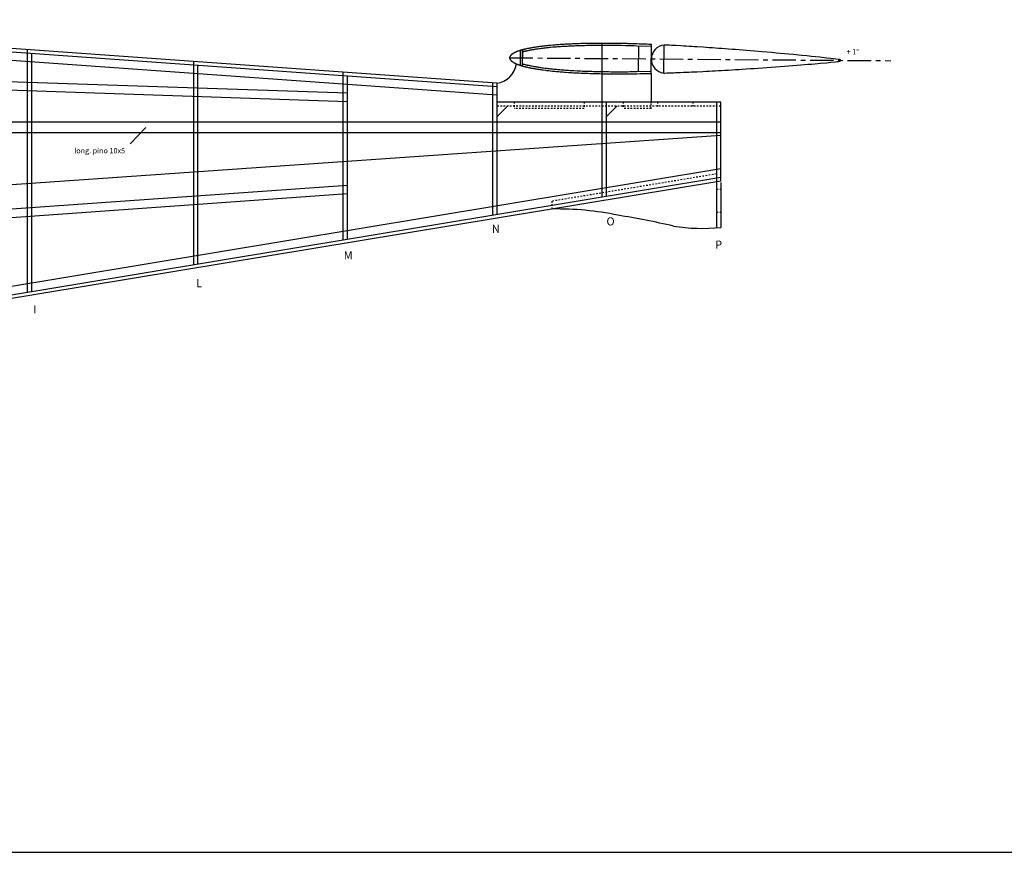
# Model space of a CAD drawing. Units: millimetres. Extents: x 19002 to 41991, y -5017 to 10059.
# Drawn here: x 27656 to 28588, y 2629 to 3418 of the extents above; entities that cross this region are included whole.
import ezdxf

# ---------------------------------------------------------------- set-up
doc = ezdxf.new("R2010")
doc.units = ezdxf.units.MM
doc.linetypes.add('CENTRO', pattern=[50.8, 31.75, -6.35, 6.35, -6.35])
doc.linetypes.add('JIS_02_1.0', pattern=[2, 1, -1])
doc.layers.add('7', color=7, linetype='Continuous')
doc.dimstyles.new('ISO-25', dxfattribs={"dimtxt": 2.5, "dimasz": 2.5, "dimexe": 1.25, "dimexo": 0.625, "dimtad": 1, "dimtxsty": 'Standard', "dimcen": 2.5, "dimadec": 0, "dimazin": 0, "dimtfac": 1, "dimtmove": 0, "dimatfit": 3, "dimfxl": 0, "dimarcsym": 0})

msp = doc.modelspace()

# ---------------------------------------------------------------- linework, layer by layer
for p, q in [((28107.71, 3354.03), (27264.69, 3414.26)), ((28107.71, 3357.34), (27264.9, 3417.56)), ((28107.71, 3346.01), (27264.12, 3406.28)), ((28207.19, 3395.14), (28207.19, 3249.49)), ((27663.53, 3159.37), (27663.53, 3389.07)), ((27667.53, 3160.03), (27667.53, 3385.48)), ((27820.77, 3185.44), (27820.77, 3377.84)), ((27824.77, 3186.1), (27824.77, 3374.24)), ((27962.35, 3208.9), (27962.35, 3367.72)), ((27966.35, 3209.57), (27966.35, 3364.13)), ((28103.71, 3357.62), (28103.71, 3232.34)), ((28107.71, 3357.34), (28107.71, 3233)), ((28319.59, 3339.59), (28107.71, 3339.59)), ((28211.19, 3339.59), (28211.19, 3250.15)), ((28315.59, 3339.59), (28315.59, 3220.55)), ((28319.59, 3264.78), (28319.59, 3339.59)), ((28319.59, 3276.23), (27276.5, 3103.32)), ((28319.59, 3268.12), (27277.81, 3095.43)), ((28319.59, 3264.78), (27278.32, 3092.17)), ((28319.59, 3263.38), (28319.59, 3220.92))]:
    msp.add_line(p, q)
at = {"linetype": 'Continuous', "ltscale": 0.4}
for p, q in [((28241.84, 3368.49), (28242.03, 3392.54)), ((28253.83, 3366.73), (28254.05, 3394.11)), ((28265.83, 3367.06), (28266.04, 3393.58)), ((28432.5, 3379.74), (28432.49, 3378.21)), ((28253.83, 3366.73), (28253.83, 3338.89)), ((28117.71, 3335.59), (28107.71, 3325.59)), ((28221.19, 3335.59), (28211.19, 3325.59))]:
    msp.add_line(p, q, dxfattribs=at)
at = {"color": 3, "linetype": 'Continuous', "ltscale": 0.4}
for p, q in [((27072.76, 3378.56), (27966.35, 3348.24)), ((27071.07, 3370.62), (27966.35, 3340.24)), ((28319.59, 3320.66), (27060.45, 3320.66)), ((28319.59, 3310.46), (27058.28, 3310.46)), ((27966.35, 3252.72), (27089.46, 3190.19)), ((27966.35, 3260.74), (27089.86, 3198.24))]:
    msp.add_line(p, q, dxfattribs=at)
at = {"color": 5, "linetype": 'CENTRO', "ltscale": 0.7}
msp.add_line((28119.68, 3381.5), (28480.64, 3378.73), dxfattribs=at)
at = {"linetype": 'JIS_02_1.0', "ltscale": 1.5}
for p, q in [((28124.24, 3339.59), (28124.24, 3333.59)), ((28190.25, 3339.59), (28190.25, 3333.59)), ((28227.29, 3339.59), (28227.29, 3333.59)), ((28253.83, 3333.59), (28253.83, 3338.89)), ((28259.6, 3339.59), (28259.6, 3335.59)), ((28293.22, 3339.59), (28293.22, 3335.59)), ((28319.59, 3335.59), (28107.71, 3335.59)), ((28190.25, 3333.59), (28124.24, 3333.59)), ((28253.83, 3333.59), (28227.29, 3333.59)), ((28315.59, 3271.52), (28160.04, 3245.73)), ((28315.59, 3257.26), (28319.79, 3257.26)), ((28160.04, 3238.33), (28160.04, 3245.73)), ((28315.59, 3235.37), (28319.79, 3235.37))]:
    msp.add_line(p, q, dxfattribs=at)
at = {"color": 4, "linetype": 'Continuous'}
msp.add_line((26591.81, 3188.05), (28319.59, 3308.17), dxfattribs=at)
at = {"color": 1, "linetype": 'Continuous'}
msp.add_line((19029.92, 2629.37), (37131.33, 2629.37), dxfattribs=at)
at = {"linetype": 'Continuous', "ltscale": 0.4}
msp.add_arc((28267.26, 3380.31), 13.32, 95.23472, 263.84035, dxfattribs=at)
for centre, radius, start, end in [((28104.26, 3379.28), 22.21, 278.93243, 350.71473), ((28164.25, 2949.48), 288.88, 78.43214, 90.83665), ((28079.52, 2361.62), 882.48, 77.20812, 80.69691), ((28302.08, 3390.17), 170.16, 260.81197, 275.90478)]:
    msp.add_arc(centre, radius, start, end)
at = {"layer": '7', "linetype": 'Continuous'}
for p, q in [((28129.87, 3388.48), (28129.76, 3374.36)), ((28131.88, 3389.04), (28131.75, 3373.76)), ((28131.82, 3381.4), (28131.88, 3389.04))]:
    msp.add_line(p, q, dxfattribs=at)
for points in [[(28254.05, 3394.11), (28253.84, 3394.11), (28251.57, 3394.2), (28249.3, 3394.29), (28247.04, 3394.37), (28244.78, 3394.45), (28242.51, 3394.52), (28240.23, 3394.6), (28237.95, 3394.67), (28236.27, 3394.73), (28234.96, 3394.77), (28233.9, 3394.8), (28232.96, 3394.82), (28232.02, 3394.84), (28230.95, 3394.86), (28229.64, 3394.89), (28225.52, 3394.97), (28223.09, 3395.01), (28220.65, 3395.05), (28218.2, 3395.08), (28216.29, 3395.1), (28214.4, 3395.12), (28212.51, 3395.13), (28210.62, 3395.14), (28208.7, 3395.14), (28206.85, 3395.14), (28205.01, 3395.14), (28203.19, 3395.13), (28201.35, 3395.11), (28197.71, 3395.07), (28195.95, 3395.05), (28194.19, 3395.02), (28192.43, 3394.99), (28190.64, 3394.95), (28188.92, 3394.91), (28187.24, 3394.86), (28185.56, 3394.81), (28183.87, 3394.75), (28182.16, 3394.69), (28180.79, 3394.64), (28179.45, 3394.58), (28178.12, 3394.53), (28176.79, 3394.46), (28175.45, 3394.4), (28174.09, 3394.33), (28172.8, 3394.26), (28171.53, 3394.19), (28170.28, 3394.11), (28169.03, 3394.03), (28167.76, 3393.95), (28166.47, 3393.86), (28165.26, 3393.77), (28164.07, 3393.68), (28162.9, 3393.59), (28161.73, 3393.49), (28160.54, 3393.39), (28158.36, 3393.19), (28157.42, 3393.1), (28156.48, 3393.01), (28155.56, 3392.91), (28154.62, 3392.81), (28153.68, 3392.71), (28152.71, 3392.6), (28151.82, 3392.49), (28150.95, 3392.39), (28150.09, 3392.28), (28149.24, 3392.17), (28148.39, 3392.06), (28147.52, 3391.94), (28145.82, 3391.71), (28145.03, 3391.59), (28144.25, 3391.47), (28143.48, 3391.35), (28142.71, 3391.23), (28141.92, 3391.1), (28141.11, 3390.97), (28140.47, 3390.86), (28139.85, 3390.75), (28139.24, 3390.64), (28138.64, 3390.53), (28138.04, 3390.41), (28137.44, 3390.3), (28136.82, 3390.17), (28135.73, 3389.94), (28135.29, 3389.85), (28134.86, 3389.76), (28134.44, 3389.66), (28134.02, 3389.57), (28133.6, 3389.47), (28133.18, 3389.37), (28132.76, 3389.27), (28132.32, 3389.16), (28131.57, 3388.96), (28131.28, 3388.88), (28130.99, 3388.8), (28130.71, 3388.72), (28130.43, 3388.64), (28130.15, 3388.56), (28129.88, 3388.48), (28129.61, 3388.4), (28129.33, 3388.31), (28129.05, 3388.22), (28128.77, 3388.13), (28128.48, 3388.03), (28127.98, 3387.86), (28127.78, 3387.79), (28127.58, 3387.72), (28127.39, 3387.65), (28127.2, 3387.58), (28127.02, 3387.51), (28126.83, 3387.44), (28126.65, 3387.36), (28126.47, 3387.29), (28126.29, 3387.22), (28126.1, 3387.14), (28125.92, 3387.06), (28125.73, 3386.97), (28125.54, 3386.89), (28125.35, 3386.8), (28125, 3386.63), (28124.86, 3386.56), (28124.72, 3386.49), (28124.58, 3386.42), (28124.45, 3386.35), (28124.32, 3386.28), (28124.19, 3386.22), (28124.06, 3386.15), (28123.93, 3386.07), (28123.81, 3386), (28123.68, 3385.93), (28123.56, 3385.85), (28123.43, 3385.77), (28123.3, 3385.69), (28123.17, 3385.61), (28123.04, 3385.53), (28122.91, 3385.44), (28122.66, 3385.27), (28122.56, 3385.2), (28122.46, 3385.13), (28122.37, 3385.06), (28122.27, 3385), (28122.18, 3384.93), (28122.09, 3384.86), (28122.01, 3384.79), (28121.92, 3384.72), (28121.84, 3384.65), (28121.75, 3384.58), (28121.67, 3384.51), (28121.58, 3384.43), (28121.5, 3384.35), (28121.41, 3384.28), (28121.33, 3384.2), (28121.24, 3384.11), (28121.15, 3384.02), (28121, 3383.87), (28120.93, 3383.81), (28120.88, 3383.75), (28120.82, 3383.69), (28120.76, 3383.63), (28120.71, 3383.57), (28120.66, 3383.51), (28120.61, 3383.46), (28120.56, 3383.4), (28120.51, 3383.34), (28120.47, 3383.28), (28120.42, 3383.22), (28120.38, 3383.16), (28120.33, 3383.1), (28120.29, 3383.04), (28120.25, 3382.97), (28120.2, 3382.91), (28120.16, 3382.84), (28120.12, 3382.76), (28120.07, 3382.69), (28120, 3382.57), (28119.98, 3382.53), (28119.96, 3382.49), (28119.93, 3382.45), (28119.91, 3382.41), (28119.89, 3382.37), (28119.87, 3382.33), (28119.86, 3382.29), (28119.84, 3382.26), (28119.82, 3382.22), (28119.81, 3382.19), (28119.79, 3382.15), (28119.78, 3382.11), (28119.76, 3382.08), (28119.75, 3382.04), (28119.74, 3382.01), (28119.73, 3381.97), (28119.72, 3381.93), (28119.71, 3381.89), (28119.71, 3381.85), (28119.7, 3381.81), (28119.69, 3381.77), (28119.69, 3381.73), (28119.68, 3381.69), (28119.68, 3381.64), (28119.68, 3381.6), (28119.68, 3381.55), (28119.68, 3381.45), (28119.68, 3381.4), (28119.68, 3381.35), (28119.69, 3381.29), (28119.7, 3381.24), (28119.71, 3381.19), (28119.72, 3381.14), (28119.73, 3381.08), (28119.74, 3381.03), (28119.76, 3380.98), (28119.77, 3380.93), (28119.79, 3380.87), (28119.81, 3380.82), (28119.83, 3380.77), (28119.85, 3380.72), (28119.87, 3380.67), (28119.89, 3380.62), (28119.91, 3380.57), (28119.94, 3380.52), (28119.96, 3380.48), (28119.98, 3380.43), (28120.01, 3380.38), (28120.06, 3380.3), (28120.11, 3380.21), (28120.17, 3380.12), (28120.23, 3380.03), (28120.3, 3379.93), (28120.37, 3379.83), (28120.44, 3379.74), (28120.51, 3379.64), (28120.59, 3379.54), (28120.66, 3379.45), (28120.74, 3379.36), (28120.81, 3379.27), (28120.88, 3379.19), (28120.95, 3379.11), (28121.02, 3379.04), (28121.11, 3378.95), (28121.21, 3378.85), (28121.32, 3378.75), (28121.43, 3378.65), (28121.54, 3378.55), (28121.66, 3378.44), (28121.77, 3378.34), (28121.9, 3378.24), (28122.02, 3378.14), (28122.14, 3378.04), (28122.25, 3377.94), (28122.37, 3377.85), (28122.49, 3377.76), (28122.6, 3377.68), (28122.71, 3377.6), (28122.85, 3377.51), (28122.99, 3377.41), (28123.14, 3377.31), (28123.3, 3377.21), (28123.46, 3377.11), (28123.62, 3377.01), (28123.78, 3376.92), (28123.95, 3376.82), (28124.11, 3376.72), (28124.28, 3376.63), (28124.44, 3376.54), (28124.6, 3376.45), (28124.76, 3376.37), (28124.92, 3376.28), (28125.26, 3376.11), (28125.47, 3376.02), (28125.68, 3375.92), (28125.89, 3375.82), (28126.11, 3375.72), (28126.33, 3375.63), (28126.56, 3375.53), (28126.78, 3375.44), (28127.01, 3375.35), (28127.23, 3375.26), (28127.45, 3375.17), (28127.67, 3375.09), (28127.88, 3375.01), (28128.39, 3374.82), (28128.71, 3374.71), (28129.05, 3374.59), (28129.39, 3374.48), (28129.73, 3374.37), (28130.08, 3374.26), (28130.42, 3374.16), (28130.77, 3374.05), (28131.1, 3373.95), (28131.43, 3373.86), (28131.75, 3373.77), (28132.2, 3373.64), (28132.67, 3373.52), (28133.15, 3373.39), (28133.64, 3373.27), (28134.14, 3373.14), (28134.63, 3373.03), (28135.11, 3372.91), (28135.59, 3372.8), (28136.04, 3372.69), (28136.72, 3372.55), (28137.42, 3372.39), (28138.14, 3372.24), (28138.86, 3372.1), (28139.57, 3371.95), (28140.28, 3371.82), (28141.72, 3371.55), (28142.5, 3371.41), (28143.3, 3371.27), (28144.11, 3371.13), (28144.91, 3371), (28145.7, 3370.87), (28146.46, 3370.75), (28147.44, 3370.59), (28148.46, 3370.44), (28149.49, 3370.29), (28150.52, 3370.14), (28151.54, 3370), (28153.6, 3369.73), (28154.71, 3369.59), (28155.83, 3369.46), (28156.95, 3369.33), (28158.06, 3369.2), (28160.3, 3368.96), (28161.49, 3368.84), (28162.7, 3368.72), (28163.91, 3368.6), (28165.1, 3368.49), (28166.27, 3368.39), (28167.51, 3368.28), (28168.78, 3368.18), (28170.07, 3368.08), (28171.36, 3367.98), (28172.63, 3367.88), (28175.47, 3367.69), (28177.09, 3367.58), (28178.72, 3367.48), (28180.34, 3367.39), (28183.61, 3367.22), (28185.32, 3367.13), (28187.03, 3367.05), (28188.74, 3366.98), (28192.16, 3366.84), (28193.94, 3366.78), (28195.74, 3366.72), (28197.52, 3366.67), (28199.27, 3366.62), (28201.09, 3366.57), (28202.94, 3366.53), (28204.8, 3366.49), (28206.65, 3366.45), (28208.47, 3366.42), (28210.83, 3366.39), (28213.22, 3366.36), (28215.61, 3366.34), (28217.97, 3366.33), (28220.4, 3366.32), (28222.85, 3366.32), (28225.31, 3366.32), (28229.72, 3366.34), (28231.72, 3366.35), (28233.73, 3366.37), (28235.73, 3366.39), (28240.18, 3366.46), (28243.11, 3366.51), (28246.3, 3366.58), (28249.59, 3366.64), (28252.79, 3366.71), (28253.83, 3366.73)], [(28254.03, 3392.13), (28240.17, 3392.6), (28237.88, 3392.68), (28236.21, 3392.73), (28234.9, 3392.77), (28233.85, 3392.8), (28232.91, 3392.82), (28231.97, 3392.84), (28230.91, 3392.86), (28229.6, 3392.89), (28225.48, 3392.97), (28223.05, 3393.02), (28220.63, 3393.05), (28218.18, 3393.08), (28216.27, 3393.1), (28214.38, 3393.12), (28212.5, 3393.13), (28210.61, 3393.14), (28208.7, 3393.14), (28206.85, 3393.14), (28205.02, 3393.14), (28203.2, 3393.13), (28201.37, 3393.11), (28197.73, 3393.08), (28195.98, 3393.05), (28194.23, 3393.02), (28192.47, 3392.99), (28190.68, 3392.95), (28188.97, 3392.91), (28187.29, 3392.86), (28185.62, 3392.81), (28183.94, 3392.75), (28182.23, 3392.69), (28180.87, 3392.64), (28179.54, 3392.59), (28178.21, 3392.53), (28176.89, 3392.47), (28175.55, 3392.4), (28174.2, 3392.33), (28172.91, 3392.26), (28171.65, 3392.19), (28170.4, 3392.11), (28169.16, 3392.04), (28167.9, 3391.95), (28166.61, 3391.86), (28165.41, 3391.78), (28164.23, 3391.69), (28163.06, 3391.59), (28161.9, 3391.5), (28160.72, 3391.4), (28158.55, 3391.2), (28157.61, 3391.11), (28156.69, 3391.02), (28155.76, 3390.92), (28154.84, 3390.82), (28153.9, 3390.72), (28152.94, 3390.61), (28152.05, 3390.51), (28151.19, 3390.4), (28150.34, 3390.3), (28149.5, 3390.19), (28148.65, 3390.08), (28147.79, 3389.96), (28146.1, 3389.73), (28145.32, 3389.61), (28144.55, 3389.5), (28143.79, 3389.38), (28143.03, 3389.26), (28142.25, 3389.13), (28141.45, 3388.99), (28140.81, 3388.89), (28140.2, 3388.78), (28139.6, 3388.67), (28139.01, 3388.56), (28138.42, 3388.45), (28137.83, 3388.33), (28137.22, 3388.21), (28136.14, 3387.99), (28135.71, 3387.9), (28135.29, 3387.8), (28134.88, 3387.71), (28134.47, 3387.62), (28134.06, 3387.53), (28133.66, 3387.43), (28133.24, 3387.32), (28132.82, 3387.22), (28132.08, 3387.02), (28131.86, 3386.97)], [(28432.5, 3379.74), (28430.95, 3379.94), (28428.53, 3380.24), (28423.41, 3380.85), (28420.15, 3381.22), (28413.4, 3381.96), (28409.37, 3382.39), (28405.6, 3382.79), (28401.1, 3383.24), (28396.36, 3383.72), (28388.03, 3384.52), (28384.03, 3384.9), (28380.02, 3385.28), (28371.94, 3386.02), (28367.53, 3386.41), (28363.12, 3386.8), (28358.87, 3387.17), (28355.19, 3387.48), (28351.42, 3387.8), (28347.62, 3388.12), (28343.85, 3388.43), (28340.17, 3388.72), (28336.93, 3388.98), (28333.63, 3389.24), (28330.31, 3389.49), (28326.98, 3389.75), (28323.68, 3389.99), (28320.44, 3390.23), (28317.55, 3390.44), (28314.63, 3390.65), (28311.69, 3390.86), (28308.75, 3391.06), (28305.81, 3391.26), (28302.89, 3391.46), (28297.41, 3391.81), (28294.81, 3391.98), (28292.21, 3392.14), (28289.6, 3392.3), (28286.99, 3392.45), (28284.38, 3392.6), (28281.78, 3392.75), (28277.12, 3393.01), (28275.04, 3393.12), (28272.96, 3393.23), (28270.88, 3393.34), (28268.8, 3393.44), (28266.72, 3393.54), (28266.04, 3393.58)], [(28131.77, 3375.84), (28131.98, 3375.78), (28132.29, 3375.69), (28132.72, 3375.57), (28133.18, 3375.45), (28133.65, 3375.33), (28134.13, 3375.21), (28134.61, 3375.09), (28135.1, 3374.97), (28135.57, 3374.86), (28136.04, 3374.75), (28136.48, 3374.65), (28137.15, 3374.5), (28137.83, 3374.35), (28138.54, 3374.2), (28139.25, 3374.06), (28139.96, 3373.92), (28140.65, 3373.78), (28142.08, 3373.52), (28142.85, 3373.38), (28143.64, 3373.24), (28144.44, 3373.1), (28145.24, 3372.97), (28146.01, 3372.84), (28146.77, 3372.72), (28147.75, 3372.57), (28148.75, 3372.42), (28149.77, 3372.27), (28150.8, 3372.12), (28151.8, 3371.99), (28153.86, 3371.72), (28154.95, 3371.58), (28156.07, 3371.44), (28157.18, 3371.31), (28158.28, 3371.19), (28160.51, 3370.95), (28161.69, 3370.83), (28162.89, 3370.71), (28164.09, 3370.59), (28165.28, 3370.48), (28166.44, 3370.38), (28167.68, 3370.28), (28168.95, 3370.17), (28170.23, 3370.07), (28171.51, 3369.97), (28172.77, 3369.88), (28175.6, 3369.68), (28177.21, 3369.58), (28178.84, 3369.48), (28180.45, 3369.39), (28183.72, 3369.21), (28185.41, 3369.13), (28187.12, 3369.05), (28188.82, 3368.98), (28192.24, 3368.84), (28194.01, 3368.78), (28195.8, 3368.72), (28197.57, 3368.67), (28199.32, 3368.62), (28201.14, 3368.57), (28202.99, 3368.53), (28204.84, 3368.49), (28206.68, 3368.45), (28208.5, 3368.42), (28210.86, 3368.39), (28213.24, 3368.36), (28215.63, 3368.34), (28217.98, 3368.33), (28220.41, 3368.32), (28222.85, 3368.32), (28225.3, 3368.32), (28229.71, 3368.34), (28231.71, 3368.35), (28233.71, 3368.37), (28235.7, 3368.39), (28240.15, 3368.46), (28253.84, 3368.71)], [(28265.83, 3367.06), (28266.5, 3367.08), (28268.59, 3367.15), (28270.68, 3367.23), (28272.76, 3367.3), (28274.85, 3367.37), (28276.92, 3367.45), (28278.99, 3367.53), (28281.59, 3367.63), (28284.2, 3367.74), (28286.8, 3367.85), (28289.4, 3367.96), (28292, 3368.08), (28294.61, 3368.2), (28297.21, 3368.32), (28302.75, 3368.59), (28305.67, 3368.74), (28308.59, 3368.89), (28311.5, 3369.04), (28314.41, 3369.2), (28317.33, 3369.36), (28320.27, 3369.53), (28323.6, 3369.72), (28326.88, 3369.91), (28330.15, 3370.11), (28333.42, 3370.31), (28336.7, 3370.51), (28340.03, 3370.72), (28343.82, 3370.96), (28347.54, 3371.21), (28351.23, 3371.45), (28354.95, 3371.71), (28363.14, 3372.28), (28367.42, 3372.59), (28371.69, 3372.9), (28380.09, 3373.53), (28383.94, 3373.83), (28387.78, 3374.13), (28395.31, 3374.74), (28398.66, 3375.01), (28402.01, 3375.3), (28405.54, 3375.6), (28408.54, 3375.86), (28411.34, 3376.11), (28414.14, 3376.37), (28419.55, 3376.87), (28421.75, 3377.08), (28423.95, 3377.3), (28428.16, 3377.74), (28429.72, 3377.9), (28431.28, 3378.08), (28432.49, 3378.21)]]:
    msp.add_lwpolyline(points, dxfattribs=at)

# ---------------------------------------------------------------- texts
at = {"color": 1}
msp.add_text('+ 1°', height=5, dxfattribs=at).set_placement((28438.72, 3384.7))
for s, height, p in [('long. pino 10x5', 5, (27707.68, 3291.04)), ('O', 7.7, (28211.42, 3222.79)), ('N', 7.7, (28102.93, 3215.76)), ('P', 7.7, (28314.22, 3200.71)), ('M', 7.7, (27962.77, 3190.68)), ('L', 7.7, (27823.06, 3164.32)), ('I', 7.7, (27668.88, 3139.57))]:
    msp.add_text(s, height=height).set_placement(p)

# ---------------------------------------------------------------- leaders
at = {"linetype": 'Continuous', "ltscale": 0.4}
msp.add_leader([(27775.62, 3315.47), (27760.56, 3300.1)], dimstyle='ISO-25', override={"dimgap": 0.625, "dimtad": 0}, dxfattribs=at)

doc.saveas('drawing.dxf')
